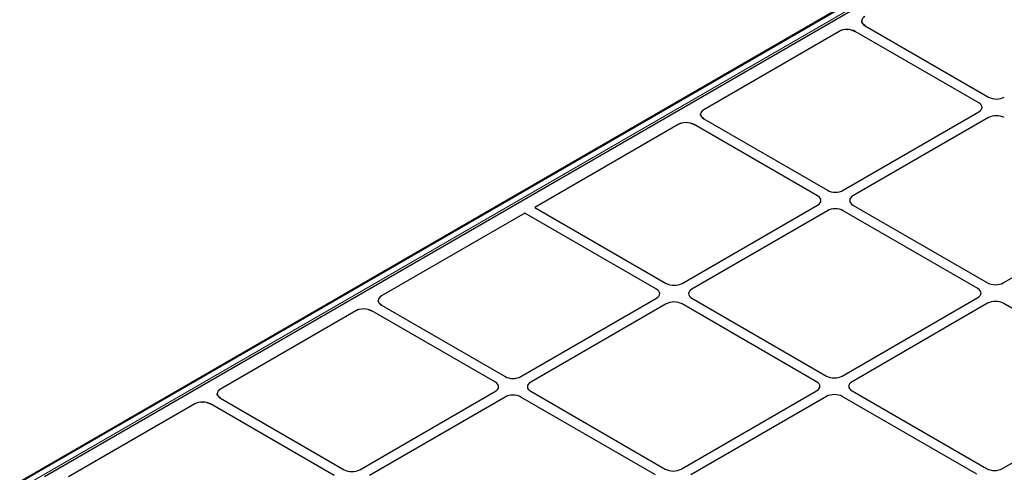
# Model space of a CAD drawing. Units: millimetres. Extents: x 0 to 420, y 0 to 297.
# Drawn here: x 223 to 312, y 149 to 189 of the extents above; entities that cross this region are included whole.
import ezdxf

# ---------------------------------------------------------------- set-up
doc = ezdxf.new("R2010")
doc.units = ezdxf.units.MM

msp = doc.modelspace()

# ---------------------------------------------------------------- linework, layer by layer
at = {"color": 7, "linetype": 'Continuous', "lineweight": 25}
for p, q in [((311.1142, 198.751), (223.0613, 147.9192)), ((310.4619, 197.5198), (225.2971, 148.3552)), ((298.8041, 189.3096), (298.8076, 189.3404)), ((299.1031, 188.8954), (298.8827, 189.0855)), ((299.1031, 188.8954), (310.2185, 182.4787)), ((296.7868, 188.3887), (284.6014, 181.3542)), ((297.5018, 188.5578), (297.5373, 188.5563)), ((297.89, 188.5124), (298.2192, 188.3852)), ((309.3346, 181.9684), (298.2192, 188.3852)), ((284.3084, 180.9415), (284.3119, 180.9722)), ((284.6074, 180.5273), (284.387, 180.7173)), ((297.135, 174.1105), (309.3346, 181.1531)), ((282.2911, 180.0205), (269.3925, 172.5743)), ((283.0061, 180.1896), (283.0416, 180.1881)), ((283.3943, 180.1443), (283.7236, 180.017)), ((294.8389, 173.6003), (283.7236, 180.017)), ((284.6074, 180.5273), (295.7228, 174.1105)), ((310.2185, 180.6429), (298.0189, 173.6003)), ((282.6394, 165.7423), (294.8389, 172.785)), ((298.0189, 172.785), (310.1301, 165.7934)), ((311.5423, 165.7934), (323.7419, 172.836)), ((268.5086, 172.064), (255.61, 164.6178)), ((280.3432, 165.2321), (268.5086, 172.064)), ((269.3925, 172.5743), (281.2271, 165.7423)), ((295.7228, 172.2747), (283.5232, 165.2321)), ((309.2462, 165.2831), (297.135, 172.2747)), ((255.317, 164.2051), (255.3205, 164.2358)), ((255.6161, 163.7909), (255.3956, 163.981)), ((268.1437, 157.3741), (280.3432, 164.4168)), ((281.2271, 163.9065), (269.0276, 156.8639)), ((294.7505, 156.9149), (282.6394, 163.9065)), ((283.5232, 164.4168), (295.6344, 157.4252)), ((297.0467, 157.4252), (309.2462, 164.4678)), ((310.1301, 163.9576), (297.9305, 156.9149)), ((323.6535, 156.9659), (311.5423, 163.9576)), ((253.2997, 163.2841), (241.1144, 156.2497)), ((254.0147, 163.4533), (254.0502, 163.4517)), ((254.4029, 163.4079), (254.7322, 163.2806)), ((265.8475, 156.8639), (254.7322, 163.2806)), ((255.6161, 163.7909), (266.7314, 157.3741)), ((253.648, 149.006), (265.8475, 156.0486)), ((269.0276, 156.0486), (281.1387, 149.057)), ((282.551, 149.057), (294.7505, 156.0996)), ((297.9305, 156.0996), (310.0417, 149.108)), ((311.454, 149.108), (323.6535, 156.1507)), ((239.519, 155.0851), (239.5545, 155.0835)), ((239.9072, 155.0397), (240.2365, 154.9124)), ((240.8213, 155.8369), (240.8248, 155.8677)), ((241.1204, 155.4227), (240.8999, 155.6128)), ((241.1204, 155.4227), (252.2357, 149.006)), ((266.7314, 155.5383), (254.5319, 148.4957)), ((280.2548, 148.5467), (268.1437, 155.5383)), ((295.6344, 155.5894), (283.4349, 148.5467)), ((309.1578, 148.5978), (297.0467, 155.5894)), ((238.804, 154.9159), (227.4392, 148.3552)), ((251.3518, 148.4957), (240.2365, 154.9124))]:
    msp.add_line(p, q, dxfattribs=at)
at = {"color": 8, "linetype": 'Continuous', "lineweight": 18}
for p, q in [((311.2391, 198.7387), (223.1863, 147.9068)), ((223.65, 147.6392), (311.7029, 198.471))]:
    msp.add_line(p, q, dxfattribs=at)
at = {"color": 7, "linetype": 'Continuous', "lineweight": 25}
for centre, major_axis, ratio, start_param, end_param in [((299.806, 189.3072), (1.0019, -0.0074), 0.5814663, 2.3610827, 3.9391629), ((297.506, 187.9794), (1.0093, -0.0072), 0.5730582, 0.7900415, 2.3681217), ((310.9246, 182.8886), (1, 0), 0.5788711, 3.9283603, 5.4964176), ((310.9246, 182.8886), (1, 0), 0.5788711, 3.9283603, 5.4964176), ((308.6246, 181.5608), (1.0027, 0), 0.5757087, 5.4991567, 7.0672139), ((308.6246, 181.5608), (1.0027, 0), 0.5757087, 5.4991567, 7.0672139), ((285.3103, 180.939), (1.0019, -0.0074), 0.5814663, 2.3610827, 3.9391629), ((310.9246, 180.233), (1, 0), 0.5788711, 0.7867677, 2.354825), ((310.9246, 180.233), (1, 0), 0.5788711, 0.7867677, 2.354825), ((283.0103, 179.6112), (1.0093, -0.0072), 0.5730582, 0.7900415, 2.3681217), ((294.1289, 173.1926), (1.0027, 0), 0.5757087, 5.4991567, 7.0672139), ((294.1289, 173.1926), (1.0027, 0), 0.5757087, 5.4991567, 7.0672139), ((296.4289, 174.5204), (1, 0), 0.5788711, 3.9283603, 5.4964176), ((296.4289, 174.5204), (1, 0), 0.5788711, 3.9283603, 5.4964176), ((298.7289, 173.1926), (1.0027, 0), 0.5757087, 2.357564, 3.9256213), ((298.7289, 173.1926), (1.0027, 0), 0.5757087, 2.357564, 3.9256213), ((296.4289, 171.8648), (1, 0), 0.5788711, 0.7867677, 2.354825), ((296.4289, 171.8648), (1, 0), 0.5788711, 0.7867677, 2.354825), ((281.9332, 166.1522), (1, 0), 0.5788711, 3.9283603, 5.4964176), ((281.9332, 166.1522), (1, 0), 0.5788711, 3.9283603, 5.4964176), ((310.8362, 166.2032), (1, 0), 0.5788711, 3.9283603, 5.4964176), ((310.8362, 166.2032), (1, 0), 0.5788711, 3.9283603, 5.4964176), ((279.6332, 164.8244), (1.0027, 0), 0.5757087, 5.4991567, 7.0672139), ((279.6332, 164.8244), (1.0027, 0), 0.5757087, 5.4991567, 7.0672139), ((284.2333, 164.8244), (1.0027, 0), 0.5757087, 2.357564, 3.9256213), ((284.2333, 164.8244), (1.0027, 0), 0.5757087, 2.357564, 3.9256213), ((308.5362, 164.8755), (1.0027, 0), 0.5757087, 5.4991567, 7.0672139), ((308.5362, 164.8755), (1.0027, 0), 0.5757087, 5.4991567, 7.0672139), ((256.3189, 164.2027), (1.0019, -0.0074), 0.5814663, 2.3610827, 3.9391629), ((281.9332, 163.4966), (1, 0), 0.5788711, 0.7867677, 2.354825), ((281.9332, 163.4966), (1, 0), 0.5788711, 0.7867677, 2.354825), ((310.8362, 163.5477), (1, 0), 0.5788711, 0.7867677, 2.354825), ((310.8362, 163.5477), (1, 0), 0.5788711, 0.7867677, 2.354825), ((254.0189, 162.8749), (1.0093, -0.0072), 0.5730582, 0.7900415, 2.3681217), ((265.1375, 156.4562), (1.0027, 0), 0.5757087, 5.4991567, 7.0672139), ((265.1375, 156.4562), (1.0027, 0), 0.5757087, 5.4991567, 7.0672139), ((267.4375, 157.784), (1, 0), 0.5788711, 3.9283603, 5.4964176), ((267.4375, 157.784), (1, 0), 0.5788711, 3.9283603, 5.4964176), ((269.7376, 156.4562), (1.0027, 0), 0.5757087, 2.357564, 3.9256213), ((269.7376, 156.4562), (1.0027, 0), 0.5757087, 2.357564, 3.9256213), ((294.0405, 156.5073), (1.0027, 0), 0.5757087, 5.4991567, 7.0672139), ((294.0405, 156.5073), (1.0027, 0), 0.5757087, 5.4991567, 7.0672139), ((296.3405, 157.8351), (1, 0), 0.5788711, 3.9283603, 5.4964176), ((296.3405, 157.8351), (1, 0), 0.5788711, 3.9283603, 5.4964176), ((298.6406, 156.5073), (1.0027, 0), 0.5757087, 2.357564, 3.9256213), ((298.6406, 156.5073), (1.0027, 0), 0.5757087, 2.357564, 3.9256213), ((241.8233, 155.8345), (1.0019, -0.0074), 0.5814663, 2.3610827, 3.9391629), ((239.5232, 154.5067), (1.0093, -0.0072), 0.5730582, 0.7900415, 2.3681217), ((267.4375, 155.1285), (1, 0), 0.5788711, 0.7867677, 2.354825), ((267.4375, 155.1285), (1, 0), 0.5788711, 0.7867677, 2.354825), ((296.3405, 155.1795), (1, 0), 0.5788711, 0.7867677, 2.354825), ((296.3405, 155.1795), (1, 0), 0.5788711, 0.7867677, 2.354825), ((252.9418, 149.4158), (1, 0), 0.5788711, 3.9283603, 5.4964176), ((252.9418, 149.4158), (1, 0), 0.5788711, 3.9283603, 5.4964176), ((281.8448, 149.4669), (1, 0), 0.5788711, 3.9283603, 5.4964176), ((281.8448, 149.4669), (1, 0), 0.5788711, 3.9283603, 5.4964176), ((310.7478, 149.5179), (1, 0), 0.5788711, 3.9283603, 5.4964176), ((310.7478, 149.5179), (1, 0), 0.5788711, 3.9283603, 5.4964176)]:
    msp.add_ellipse(centre, major_axis=major_axis, ratio=ratio, start_param=start_param, end_param=end_param, dxfattribs=at)
for points, knots in [([(298.8827, 189.0855), (298.8605, 189.1213), (298.8303, 189.17), (298.8085, 189.2463), (298.8058, 189.2849), (298.8041, 189.3096)], [0, 0, 0, 0, 0.4982722, 0.6777153, 1, 1, 1, 1]), ([(297.1142, 188.5143), (297.0593, 188.4996), (296.9392, 188.4674), (296.8404, 188.4164), (296.7868, 188.3887)], [0, 0, 0, 0, 0.4572012, 1, 1, 1, 1]), ([(284.387, 180.7173), (284.3648, 180.7531), (284.3346, 180.8018), (284.3128, 180.8781), (284.3101, 180.9167), (284.3084, 180.9415)], [0, 0, 0, 0, 0.49827216, 0.67771533, 1, 1, 1, 1]), ([(284.6014, 181.3542), (284.5286, 181.3042), (284.4431, 181.2454), (284.3914, 181.1756), (284.3837, 181.1652)], [0, 0, 0, 0, 0.8513424, 1, 1, 1, 1]), ([(282.6185, 180.1461), (282.5636, 180.1314), (282.4435, 180.0992), (282.3447, 180.0482), (282.2911, 180.0205)], [0, 0, 0, 0, 0.4572012, 1, 1, 1, 1]), ([(255.3956, 163.981), (255.3734, 164.0168), (255.3433, 164.0655), (255.3215, 164.1417), (255.3188, 164.1803), (255.317, 164.2051)], [0, 0, 0, 0, 0.4982722, 0.6777153, 1, 1, 1, 1]), ([(255.61, 164.6178), (255.5372, 164.5678), (255.4517, 164.5091), (255.4, 164.4392), (255.3923, 164.4288)], [0, 0, 0, 0, 0.8513424, 1, 1, 1, 1]), ([(253.6271, 163.4098), (253.5722, 163.3951), (253.4521, 163.3629), (253.3533, 163.3118), (253.2997, 163.2841)], [0, 0, 0, 0, 0.4572012, 1, 1, 1, 1]), ([(241.1144, 156.2497), (241.0416, 156.1996), (240.9561, 156.1409), (240.9043, 156.071), (240.8967, 156.0607)], [0, 0, 0, 0, 0.8513424, 1, 1, 1, 1]), ([(239.1314, 155.0416), (239.0765, 155.0269), (238.9564, 154.9947), (238.8576, 154.9436), (238.804, 154.9159)], [0, 0, 0, 0, 0.4572012, 1, 1, 1, 1]), ([(240.8999, 155.6128), (240.8777, 155.6486), (240.8476, 155.6973), (240.8258, 155.7736), (240.8231, 155.8121), (240.8213, 155.8369)], [0, 0, 0, 0, 0.4982722, 0.6777153, 1, 1, 1, 1])]:
    msp.add_open_spline(points, degree=3, knots=knots, dxfattribs=at)

doc.saveas('drawing.dxf')
